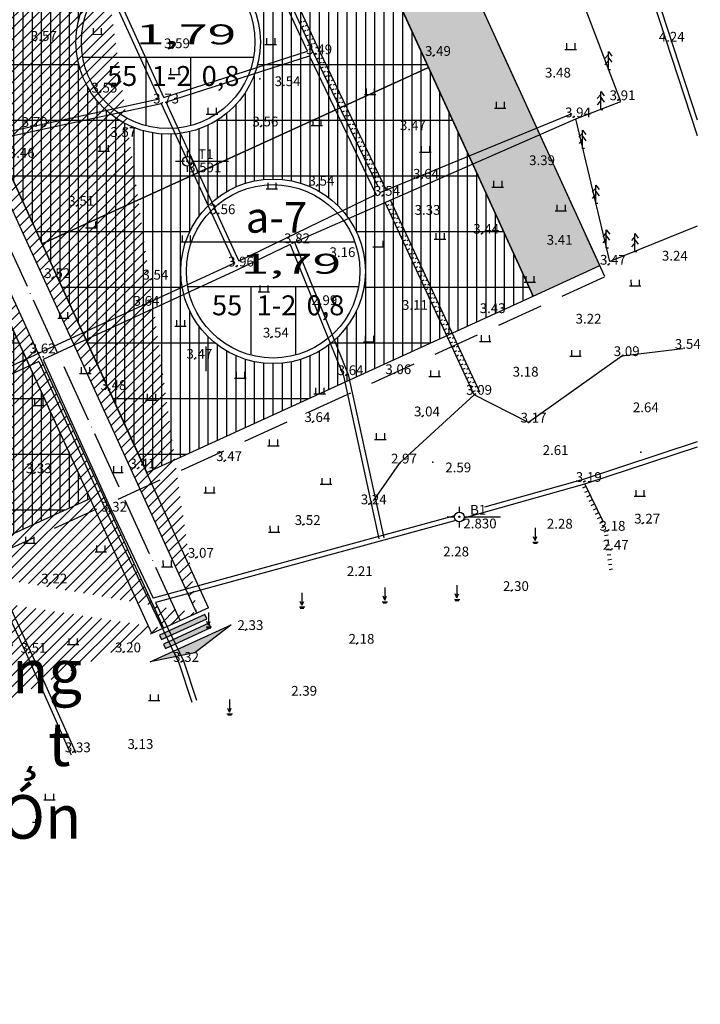
# Model space of a CAD drawing. Extents: x 523798 to 527376, y 2058501 to 2061478.
# Drawn here: x 525324 to 525602, y 2060231 to 2060634 of the extents above; entities that cross this region are included whole.
import ezdxf

# ---------------------------------------------------------------- set-up
doc = ezdxf.new("R2010")
doc.units = 0
doc.header["$MEASUREMENT"] = 0
doc.linetypes.add('ACAD_ISO04W100', pattern=[30, 24, -3, 0, -3])
doc.linetypes.add('HIDDEN', pattern=[9.525, 6.35, -3.175])
doc.layers.get('0').update_dxf_attribs({"linetype": 'CONTINUOUS'})
for name, color, linetype in [('0_KHUNG_TEN', 7, 'CONTINUOUS'), ('CAY_XANH_CLY', 94, 'CONTINUOUS'), ('CNTDUNG', 201, 'CONTINUOUS'), ('DIA_HINH', 251, 'CONTINUOUS'), ('GHI_CHU', 7, 'CONTINUOUS'), ('HATCH_CAYXANHCACHLY', 94, 'CONTINUOUS'), ('HATCH_LONG_DUONG', 157, 'CONTINUOUS'), ('HATCH_TIEU_DUNG', 211, 'CONTINUOUS'), ('LEDUONG', 31, 'CONTINUOUS'), ('LONG_DUONG', 156, 'CONTINUOUS'), ('RANH_GIOI', 1, 'HIDDEN'), ('TIM_DUONG', 131, 'ACAD_ISO04W100')]:
    doc.layers.add(name, color=color, linetype=linetype)
doc.styles.add('CHU', font='VHARIALN.ttf', dxfattribs={"height": 7})
doc.styles.add('DDDDDDDDDD', font='VHARIAL.ttf', dxfattribs={"width": 0.8, "height": 500})
doc.styles.add('SO', font='VHARIALN.ttf')

# ---------------------------------------------------------------- blocks, each defined once
blk = doc.blocks.new('P')
blk.add_lwpolyline([(0, -1), (0, 0)])
blk = doc.blocks.new('PP')
blk.add_blockref('P', (0, 1))
blk = doc.blocks.new('T')
at = {"ltscale": 0.5}
blk.add_lwpolyline([(0, -1.5), (0, 0)], dxfattribs=at)

msp = doc.modelspace()

# ---------------------------------------------------------------- hatches: boundary and pattern name
at = {"layer": 'HATCH_CAYXANHCACHLY'}
h = msp.add_hatch(dxfattribs=at)
h.set_pattern_fill('AR-CONC', color=256, scale=1.2, style=0)
h.set_pattern_definition([(50, (526728.112, 2065038.731), (8.607122, -0.753026), [0.9, -9.9]), (355, (526728.112, 2065038.731), (-1.665016, 9.026306), [0.72, -7.92]), (100.4514, (526728.829, 2065038.668), (6.942113, 8.273275), [0.764882, -8.413705]), (46.1842, (526728.112, 2065041.131), (12.806893, -1.986228), [1.35, -14.85]), (96.6356, (526729.179, 2065040.965), (11.215952, 11.689414), [1.147323, -12.620556]), (351.1842, (526728.112, 2065041.131), (11.215943, 11.689423), [1.08, -11.88]), (21, (526729.312, 2065040.531), (7.162885, -4.831427), [0.9, -9.9]), (326, (526729.312, 2065040.531), (2.919784, 8.7018), [0.72, -7.92]), (71.4514, (526729.9086, 2065040.128), (10.082672, 3.870366), [0.764882, -8.413705]), (37.5, (526728.1116, 2065038.731), (0.1459183, 3.9947262), [0, -7.824, 0, -8.04, 0, -7.95]), (7.5, (526728.1116, 2065038.731), (3.1568344, 4.7329405), [0, -4.584, 0, -7.644, 0, -3.03]), (327.5, (526725.4356, 2065038.731), (6.4058692, -0.2706585), [0, -3, 0, -9.36, 0, -12.42]), (317.5, (526724.2356, 2065038.731), (6.998234, 1.20126), [0, -3.9, 0, -6.216, 0, -8.82])])
edge = h.paths.add_edge_path()
edge.add_arc((524535.865, 2060737.847), 37.795, 0, 360)
edge = h.paths.add_edge_path()
edge.add_line((524502.971, 2060661.549), (524511.917, 2060658.217))
edge.add_line((524511.917, 2060658.217), (524614.912, 2060705.308))
edge.add_line((524614.912, 2060705.308), (524518.733, 2060915.666))
edge.add_line((524518.733, 2060915.666), (525256.76, 2061126.977))
edge.add_line((525256.76, 2061126.977), (525533.941, 2060520.74))
edge.add_line((525533.941, 2060520.74), (525561.224, 2060533.214))
edge.add_line((525561.224, 2060533.214), (525275.416, 2061158.323))
edge.add_line((525275.416, 2061158.323), (524292.143, 2060876.794))
edge.add_line((524292.143, 2060876.794), (524056.083, 2060810.008))
edge.add_arc((524069.831, 2060761.415), 50.5, 105.79731, 140.60041)
edge.add_line((524030.807, 2060793.469), (523926.265, 2060666.195))
edge.add_line((523926.265, 2060666.195), (523986.989, 2060616.136))
edge.add_line((523986.989, 2060616.136), (524095.211, 2060525.542))
edge.add_line((524095.211, 2060525.542), (524177.597, 2060458.661))
edge.add_line((524177.597, 2060458.661), (524268.981, 2060384.175))
edge.add_line((524268.981, 2060384.175), (524348.189, 2060314.101))
edge.add_arc((524318.586, 2060280.639), 44.677, 36.00266, 48.50145, ccw=False)
edge.add_line((524354.729, 2060306.901), (524408.027, 2060233.551))
edge.add_arc((524413.793, 2060237.741), 7.128, 216.00266, 396.00266)
edge.add_line((524419.56, 2060241.931), (524366.262, 2060315.282))
edge.add_arc((524318.586, 2060280.639), 58.933, 36.00266, 48.50145)
edge.add_line((524357.635, 2060324.779), (524278.212, 2060395.043))
edge.add_line((524278.212, 2060395.043), (524233.801, 2060431.242))
edge.add_line((524233.801, 2060431.242), (524125.186, 2060511.21))
edge.add_line((524125.186, 2060511.21), (524021.191, 2060590.94))
edge.add_line((524021.191, 2060590.94), (524033.055, 2060606.415))
edge.add_line((524033.055, 2060606.415), (523973.697, 2060651.923))
edge.add_line((523973.697, 2060651.923), (524101.625, 2060808.75))
edge.add_line((524101.625, 2060808.75), (524361.446, 2060586.298))
edge.add_line((524361.446, 2060586.298), (524246.493, 2060837.719))
edge.add_line((524246.493, 2060837.719), (524402.059, 2060882.26))
edge.add_line((524402.059, 2060882.26), (524502.971, 2060661.549))
at = {"layer": 'HATCH_LONG_DUONG'}
h = msp.add_hatch(dxfattribs=at)
h.set_pattern_fill('ANSI31', color=256, scale=25, style=0)
h.set_pattern_definition([(45, (526728.1116, 2065038.731), (-2.2097087, 2.2097087), [])])
edge = h.paths.add_edge_path(flags=16)
edge.add_arc((525126.144, 2060873.351), 30, 24.57057, 114.57057)
edge.add_line((525113.67, 2060900.635), (524749.435, 2060734.101))
edge.add_arc((524761.91, 2060706.818), 30, 114.57057, 204.57057)
edge.add_line((524734.626, 2060694.343), (524847.104, 2060448.337))
edge.add_arc((524874.387, 2060460.812), 30, 204.57057, 294.57057)
edge.add_line((524886.862, 2060433.528), (525251.096, 2060600.062))
edge.add_arc((525238.622, 2060627.345), 30, 294.57057, 384.57057)
edge.add_line((525265.905, 2060639.819), (525153.428, 2060885.826))
edge = h.paths.add_edge_path(flags=16)
edge.add_line((524374.379, 2060557.207), (524288.296, 2060451.595))
edge.add_arc((524311.55, 2060432.641), 30, 140.81689, 228.50145)
edge.add_line((524291.672, 2060410.172), (524371.053, 2060339.945))
edge.add_arc((524318.586, 2060280.639), 79.183, 36.00266, 48.50145, ccw=False)
edge.add_line((524382.644, 2060327.185), (524435.955, 2060253.816))
edge.add_arc((524460.225, 2060271.451), 30, 216.00266, 294.57057)
edge.add_line((524472.699, 2060244.167), (524810.013, 2060398.392))
edge.add_arc((524797.539, 2060425.675), 30, 294.57057, 384.57057)
edge.add_line((524824.822, 2060438.15), (524712.344, 2060684.156))
edge.add_arc((524685.061, 2060671.682), 30, 24.57057, 114.57057)
edge.add_line((524672.587, 2060698.965), (524391.536, 2060570.465))
edge.add_arc((524411.391, 2060527.039), 47.75, 114.57057, 140.81689)
edge = h.paths.add_edge_path()
edge.add_line((524442.913, 2060762.243), (524449.734, 2060765.362))
edge.add_line((524491.376, 2060656.247), (524442.913, 2060762.243))
edge.add_arc((524509.11, 2060664.355), 12, 204.57057, 294.57057)
edge.add_line((524498.197, 2060659.366), (524449.734, 2060765.362))
edge.add_line((525317.614, 2060993.881), (525307.426, 2061016.162))
edge.add_line((525396.24, 2060390.832), (525382.598, 2060384.594))
edge.add_line((524963.796, 2060193.112), (524941.515, 2060182.925))
edge.add_line((523859.173, 2060709.835), (523843.91, 2060691.314))
edge.add_line((524588.544, 2060004.491), (524601.246, 2060012.469))
edge.add_line((524544.08, 2059976.565), (524564.404, 2059989.33))
edge.add_line((524514.1, 2060653.442), (525307.426, 2061016.162))
edge.add_arc((524480.463, 2060651.257), 12, 294.57057, 384.57057)
edge.add_line((524381.349, 2060592.746), (524485.452, 2060640.344))
edge.add_arc((524411.391, 2060527.039), 72.25, 114.57057, 140.81689)
edge.add_line((525396.24, 2060390.832), (525167.069, 2060892.063))
edge.add_arc((525194.353, 2060904.537), 30, 114.57057, 204.57057, ccw=False)
edge.add_line((525181.878, 2060931.821), (525317.614, 2060993.881))
edge.add_line((524963.796, 2060193.112), (524882.24, 2060371.489))
edge.add_arc((524909.523, 2060383.963), 30, 114.57057, 204.57057, ccw=False)
edge.add_line((524897.049, 2060411.247), (525261.284, 2060577.78))
edge.add_arc((525273.758, 2060550.497), 30, 24.57057, 114.57057, ccw=False)
edge.add_line((525301.042, 2060562.971), (525382.598, 2060384.594))
edge.add_line((524024.385, 2060595.107), (524128.339, 2060515.408))
edge.add_line((524128.339, 2060515.408), (524237.017, 2060435.393))
edge.add_line((524237.017, 2060435.393), (524281.611, 2060399.046))
edge.add_line((524281.611, 2060399.046), (524361.114, 2060328.711))
edge.add_arc((524318.586, 2060280.639), 64.183, 36.00266, 48.50145, ccw=False)
edge.add_line((524370.509, 2060318.368), (524423.807, 2060245.017))
edge.add_arc((524412.276, 2060236.639), 14.253, -143.99734, 36.00266, ccw=False)
edge.add_line((524400.746, 2060228.261), (524347.448, 2060301.611))
edge.add_arc((524318.586, 2060280.639), 35.677, 36.00266, 48.50145)
edge.add_line((524342.226, 2060307.36), (524263.154, 2060377.313))
edge.add_line((524263.154, 2060377.313), (524171.918, 2060451.679))
edge.add_line((524171.918, 2060451.679), (524089.486, 2060518.597))
edge.add_line((524089.486, 2060518.597), (523981.341, 2060609.127))
edge.add_arc((523958.44, 2060581.77), 35.677, 50.06672, 50.4991)
edge.add_line((523981.134, 2060609.299), (523877.823, 2060694.465))
edge.add_line((523877.823, 2060694.465), (523859.173, 2060709.835))
edge.add_line((524564.404, 2059989.33), (524512.222, 2060072.416))
edge.add_line((524512.222, 2060072.416), (524449.188, 2060161.019))
edge.add_arc((524460.802, 2060169.282), 14.253, 35.42844, 215.42844, ccw=False)
edge.add_line((524472.416, 2060177.544), (524535.925, 2060088.272))
edge.add_line((524535.925, 2060088.272), (524588.544, 2060004.491))
edge.add_line((524941.515, 2060182.925), (524859.958, 2060361.301))
edge.add_arc((524832.675, 2060348.827), 30, 24.57057, 114.57057)
edge.add_line((524820.2, 2060376.11), (524498.088, 2060228.836))
edge.add_arc((524510.562, 2060201.552), 30, 114.57057, 215.42844)
edge.add_line((524486.117, 2060184.162), (524548.398, 2060096.615))
edge.add_line((524548.398, 2060096.615), (524601.246, 2060012.469))
edge.add_line((524028.948, 2060601.059), (524085.574, 2060557.645))
edge.add_arc((524092.876, 2060567.168), 12, 232.52368, 264.52906)
edge.add_line((524091.732, 2060555.223), (524098.966, 2060554.53))
edge.add_arc((524097.822, 2060542.584), 12, 52.52368, 84.52906, ccw=False)
edge.add_line((524105.123, 2060552.108), (524137.35, 2060527.401))
edge.add_line((524137.35, 2060527.401), (524227.549, 2060460.992))
edge.add_arc((524245.335, 2060485.15), 30, 233.63753, 320.81689)
edge.add_line((524268.589, 2060466.196), (524355.388, 2060572.686))
edge.add_line((523843.91, 2060691.314), (523862.56, 2060675.944))
edge.add_line((523862.56, 2060675.944), (523965.868, 2060590.78))
edge.add_arc((523958.44, 2060581.77), 11.677, 50.06672, 50.4991, ccw=False)
edge.add_line((523965.936, 2060590.724), (524074.219, 2060500.078))
edge.add_line((524074.219, 2060500.078), (524156.773, 2060433.061))
edge.add_line((524156.773, 2060433.061), (524247.615, 2060359.017))
edge.add_line((524247.615, 2060359.017), (524326.323, 2060289.385))
edge.add_arc((524318.586, 2060280.639), 11.677, 36.00266, 48.50145, ccw=False)
edge.add_line((524328.032, 2060287.503), (524410.252, 2060174.349))
edge.add_line((524410.252, 2060174.349), (524492.265, 2060059.066))
edge.add_line((524492.265, 2060059.066), (524544.08, 2059976.565))
at = {"layer": 'HATCH_TIEU_DUNG'}
h = msp.add_hatch(dxfattribs=at)
h.set_pattern_fill('WDFLR06', color=256, scale=2.4, style=0, pattern_type=2)
h.set_pattern_definition([(270, (526731.9036, 2065061.531), (3.792, -7e-16), []), (180, (526731.904, 2065038.73), (-3e-15, -22.8), [])])
edge = h.paths.add_edge_path()
edge.add_arc((524724.097, 2060238.938), 37.795, 0, 360)
h.paths.add_polyline_path([(524742.579, 2060334.848), (524640.266, 2060288.069), (524706.796, 2060142.557), (524809.109, 2060189.336)])
edge = h.paths.add_edge_path()
edge.add_arc((524830.037, 2060287.375), 37.795, 0, 360)
h.paths.add_polyline_path([(524855.184, 2060359.118), (524822.383, 2060371.336), (524742.579, 2060334.848), (524809.109, 2060189.336), (524911.423, 2060236.115)])
edge = h.paths.add_edge_path()
edge.add_arc((524961.113, 2060347.305), 37.795, 0, 360)
h.paths.add_polyline_path([(524979.036, 2060442.96), (524899.232, 2060406.472), (524887.014, 2060373.672), (524943.253, 2060250.669), (525045.566, 2060297.448)])
edge = h.paths.add_edge_path()
edge.add_arc((525065.819, 2060395.178), 37.795, 0, 360)
h.paths.add_polyline_path([(525081.349, 2060489.739), (524979.036, 2060442.96), (525045.566, 2060297.448), (525147.88, 2060344.227)])
edge = h.paths.add_edge_path()
edge.add_arc((525169.95, 2060442.788), 37.795, 0, 360)
h.paths.add_polyline_path([(525183.662, 2060536.518), (525081.349, 2060489.739), (525147.88, 2060344.227), (525250.193, 2060391.006)])
edge = h.paths.add_edge_path()
edge.add_arc((525267.554, 2060487.414), 37.795, 0, 360)
h.paths.add_polyline_path([(525296.267, 2060560.788), (525263.467, 2060573.005), (525183.662, 2060536.518), (525250.193, 2060391.006), (525352.506, 2060437.785)])
edge = h.paths.add_edge_path()
edge.add_arc((525427.452, 2060530.859), 37.795, 0, 360)
h.paths.add_polyline_path([(525491.112, 2060614.413), (525332.868, 2060542.061), (525375.697, 2060448.388), (525533.941, 2060520.74)])
edge = h.paths.add_edge_path()
edge.add_arc((525384.484, 2060624.837), 37.795, 0, 360)
h.paths.add_polyline_path([(525448.283, 2060708.086), (525290.039, 2060635.735), (525332.868, 2060542.061), (525491.112, 2060614.413)])
edge = h.paths.add_edge_path()
edge.add_arc((525341.267, 2060719.359), 37.795, 0, 360)
h.paths.add_polyline_path([(525448.283, 2060708.086), (525405.455, 2060801.76), (525247.21, 2060729.408), (525290.039, 2060635.735)])
edge = h.paths.add_edge_path()
edge.add_arc((525299.862, 2060809.917), 37.795, 0, 360)
h.paths.add_polyline_path([(525362.626, 2060895.433), (525204.381, 2060823.081), (525247.21, 2060729.408), (525405.455, 2060801.76)])
edge = h.paths.add_edge_path()
edge.add_arc((525256.142, 2060905.541), 37.795, 0, 360)
h.paths.add_polyline_path([(525362.626, 2060895.433), (525319.797, 2060989.106), (525184.062, 2060927.046), (525171.844, 2060894.246), (525204.381, 2060823.081)])
at = {"layer": 'LEDUONG'}
for points in [[(525381.767, 2060379.919), (525400.319, 2060388.402), (525399.507, 2060390.178), (525380.955, 2060381.695)], [(525377.101, 2060370.806), (525410.264, 2060385.969), (525395.445, 2060374.534)], [(525383.391, 2060376.367), (525401.944, 2060384.849), (525401.132, 2060386.625), (525382.579, 2060378.143)]]:
    msp.add_hatch(color=256, dxfattribs=at).paths.add_polyline_path(points)

# ---------------------------------------------------------------- linework, layer by layer
at = {"layer": 'CAY_XANH_CLY'}
msp.add_lwpolyline([(524518.733, 2060915.666), (525256.76, 2061126.977), (525533.941, 2060520.74), (525561.224, 2060533.214), (525275.416, 2061158.323), (524292.143, 2060876.794)], dxfattribs=at)
at = {"layer": 'CNTDUNG'}
for points in [[(525448.283, 2060708.086), (525290.039, 2060635.735), (525332.868, 2060542.061), (525491.112, 2060614.413)], [(525491.112, 2060614.413), (525332.868, 2060542.061), (525375.697, 2060448.388), (525533.941, 2060520.74)], [(525296.267, 2060560.788), (525263.467, 2060573.005), (525183.662, 2060536.518), (525250.193, 2060391.006), (525352.506, 2060437.785)]]:
    msp.add_lwpolyline(points, close=True, dxfattribs=at)
at = {"layer": 'DIA_HINH', "ltscale": 0.05}
for p, q in [((525353.052, 2060627.959), (525357.756, 2060627.966)), ((525353.721, 2060630.48), (525353.724, 2060627.96)), ((525357.081, 2060630.485), (525357.084, 2060627.965)), ((525424.119, 2060623.849), (525428.823, 2060623.856)), ((525424.788, 2060626.37), (525424.791, 2060623.85)), ((525428.148, 2060626.375), (525428.151, 2060623.855)), ((525547.623, 2060624.304), (525547.627, 2060621.784)), ((525550.983, 2060624.309), (525550.987, 2060621.789)), ((525546.955, 2060621.783), (525551.659, 2060621.79)), ((525564.818, 2060619.682), (525563.343, 2060618.001)), ((525564.818, 2060620.867), (525566.207, 2060619.037)), ((525564.818, 2060613.37), (525564.818, 2060620.867)), ((525564.818, 2060617.153), (525563.368, 2060615.441)), ((525564.818, 2060618.339), (525566.152, 2060616.543)), ((525385.435, 2060614.05), (525385.439, 2060611.53)), ((525388.795, 2060614.055), (525388.799, 2060611.535)), ((525565.658, 2060613.37), (525564.818, 2060613.37)), ((525384.767, 2060611.529), (525389.471, 2060611.535)), ((525465.534, 2060605.83), (525465.538, 2060603.31)), ((525468.894, 2060605.835), (525468.898, 2060603.315)), ((525561.641, 2060604.562), (525563.031, 2060602.731)), ((525561.641, 2060597.065), (525561.641, 2060604.562)), ((525464.866, 2060603.309), (525469.57, 2060603.316)), ((525518.778, 2060600.288), (525518.782, 2060597.768)), ((525522.138, 2060600.293), (525522.142, 2060597.773)), ((525561.641, 2060603.376), (525560.166, 2060601.695)), ((525561.641, 2060600.848), (525560.192, 2060599.136)), ((525561.641, 2060602.033), (525562.975, 2060600.237)), ((525400.734, 2060597.792), (525400.738, 2060595.272)), ((525404.094, 2060597.796), (525404.098, 2060595.276)), ((525518.11, 2060597.767), (525522.814, 2060597.774)), ((525562.481, 2060597.065), (525561.641, 2060597.065)), ((525400.066, 2060595.271), (525404.77, 2060595.277)), ((525443.67, 2060593.079), (525443.673, 2060590.559)), ((525447.03, 2060593.084), (525447.033, 2060590.564)), ((525443.001, 2060590.558), (525447.705, 2060590.565)), ((525554.194, 2060587.529), (525552.719, 2060585.849)), ((525554.194, 2060588.715), (525555.583, 2060586.884)), ((525554.194, 2060581.218), (525554.194, 2060588.715)), ((525554.194, 2060585.001), (525552.744, 2060583.289)), ((525554.194, 2060586.187), (525555.528, 2060584.39)), ((525355.82, 2060580.091), (525360.524, 2060580.098)), ((525356.488, 2060582.612), (525356.492, 2060580.092)), ((525359.848, 2060582.617), (525359.852, 2060580.097)), ((525487.424, 2060579.664), (525492.128, 2060579.671)), ((525488.092, 2060582.185), (525488.096, 2060579.665)), ((525491.452, 2060582.19), (525491.456, 2060579.67)), ((525555.034, 2060581.218), (525554.194, 2060581.218)), ((525517.771, 2060567.871), (525517.775, 2060565.351)), ((525521.131, 2060567.876), (525521.135, 2060565.356)), ((525424.598, 2060564.629), (525429.302, 2060564.636)), ((525425.266, 2060567.15), (525425.27, 2060564.63)), ((525428.626, 2060567.155), (525428.63, 2060564.635)), ((525517.103, 2060565.35), (525521.807, 2060565.357)), ((525559.618, 2060564.973), (525558.143, 2060563.292)), ((525559.618, 2060566.159), (525561.007, 2060564.328)), ((525559.618, 2060558.662), (525559.618, 2060566.159)), ((525559.618, 2060563.63), (525560.952, 2060561.834)), ((525559.618, 2060562.445), (525558.168, 2060560.733)), ((525542.977, 2060555.607), (525547.681, 2060555.614)), ((525543.645, 2060558.128), (525543.649, 2060555.608)), ((525547.005, 2060558.133), (525547.009, 2060555.613)), ((525560.458, 2060558.662), (525559.618, 2060558.662)), ((525351.346, 2060551.22), (525351.35, 2060548.7)), ((525354.706, 2060551.225), (525354.71, 2060548.705)), ((525350.678, 2060548.699), (525355.382, 2060548.706)), ((525563.906, 2060547.889), (525565.295, 2060546.058)), ((525563.906, 2060540.392), (525563.906, 2060547.889)), ((525389.525, 2060542.99), (525394.229, 2060542.997)), ((525390.193, 2060545.511), (525390.197, 2060542.991)), ((525393.553, 2060545.516), (525393.557, 2060542.996)), ((525469.034, 2060543.38), (525469.038, 2060540.86)), ((525472.394, 2060543.385), (525472.398, 2060540.865)), ((525493.483, 2060543.991), (525498.187, 2060543.997)), ((525494.151, 2060546.511), (525494.155, 2060543.991)), ((525497.511, 2060546.516), (525497.515, 2060543.996)), ((525563.906, 2060546.703), (525562.431, 2060545.022)), ((525563.906, 2060544.175), (525562.456, 2060542.463)), ((525563.906, 2060545.36), (525565.239, 2060543.564)), ((525575.641, 2060545.123), (525574.166, 2060543.442)), ((525575.641, 2060546.309), (525577.03, 2060544.478)), ((525575.641, 2060538.812), (525575.641, 2060546.309)), ((525575.641, 2060543.78), (525576.975, 2060541.984)), ((525468.366, 2060540.859), (525473.07, 2060540.866)), ((525564.745, 2060540.392), (525563.906, 2060540.392)), ((525575.641, 2060542.594), (525574.191, 2060540.883)), ((525576.481, 2060538.812), (525575.641, 2060538.812)), ((525530.897, 2060528.9), (525530.901, 2060526.38)), ((525534.257, 2060528.905), (525534.261, 2060526.385)), ((525574.025, 2060527.399), (525574.029, 2060524.879)), ((525577.385, 2060527.404), (525577.389, 2060524.884)), ((525421.995, 2060525.028), (525421.998, 2060522.508)), ((525425.355, 2060525.033), (525425.358, 2060522.513)), ((525530.229, 2060526.379), (525534.933, 2060526.386)), ((525573.357, 2060524.878), (525578.061, 2060524.885)), ((525421.326, 2060522.507), (525426.03, 2060522.514)), ((525339.258, 2060511.598), (525343.962, 2060511.605)), ((525339.926, 2060514.119), (525339.93, 2060511.599)), ((525343.286, 2060514.124), (525343.29, 2060511.604)), ((525387.848, 2060510.863), (525387.852, 2060508.343)), ((525391.208, 2060510.868), (525391.212, 2060508.348)), ((525387.18, 2060508.342), (525391.884, 2060508.349)), ((525465.171, 2060504.424), (525465.175, 2060501.904)), ((525468.531, 2060504.429), (525468.535, 2060501.909)), ((525512.651, 2060504.627), (525512.654, 2060502.107)), ((525516.011, 2060504.632), (525516.014, 2060502.112)), ((525400, 2060490), (525400, 2060500)), ((525464.503, 2060501.903), (525469.207, 2060501.91)), ((525511.982, 2060502.106), (525516.686, 2060502.113)), ((525548.98, 2060496.028), (525553.684, 2060496.034)), ((525549.649, 2060498.549), (525549.652, 2060496.029)), ((525553.009, 2060498.553), (525553.012, 2060496.033)), ((525348.865, 2060491.545), (525348.868, 2060489.025)), ((525352.225, 2060491.55), (525352.228, 2060489.03)), ((525348.196, 2060489.024), (525352.9, 2060489.031)), ((525411.661, 2060487.093), (525416.365, 2060487.1)), ((525412.329, 2060489.614), (525412.333, 2060487.094)), ((525415.689, 2060489.619), (525415.693, 2060487.099)), ((525491.245, 2060487.738), (525495.949, 2060487.745)), ((525491.914, 2060490.259), (525491.917, 2060487.739)), ((525495.274, 2060490.264), (525495.277, 2060487.744)), ((525444.875, 2060483.174), (525444.878, 2060480.654)), ((525448.235, 2060483.179), (525448.238, 2060480.659)), ((525375.921, 2060480.598), (525375.925, 2060478.078)), ((525379.281, 2060480.603), (525379.285, 2060478.083)), ((525444.206, 2060480.654), (525448.91, 2060480.66)), ((525329.131, 2060475.878), (525333.835, 2060475.885)), ((525329.8, 2060478.399), (525329.803, 2060475.879)), ((525333.16, 2060478.404), (525333.163, 2060475.884)), ((525375.253, 2060478.077), (525379.957, 2060478.084)), ((525469.678, 2060464.502), (525469.681, 2060461.982)), ((525473.038, 2060464.507), (525473.041, 2060461.987)), ((525425.197, 2060459.404), (525429.901, 2060459.411)), ((525425.866, 2060461.925), (525425.869, 2060459.405)), ((525429.226, 2060461.93), (525429.229, 2060459.41)), ((525469.009, 2060461.981), (525473.713, 2060461.988)), ((525362.071, 2060450.978), (525362.075, 2060448.458)), ((525365.431, 2060450.983), (525365.435, 2060448.463)), ((525361.403, 2060448.457), (525366.107, 2060448.463)), ((525447.45, 2060446.149), (525447.454, 2060443.629)), ((525450.81, 2060446.154), (525450.814, 2060443.634)), ((525399.767, 2060442.607), (525399.77, 2060440.087)), ((525403.127, 2060442.612), (525403.13, 2060440.092)), ((525446.782, 2060443.628), (525451.486, 2060443.635)), ((525399.098, 2060440.086), (525403.802, 2060440.093)), ((525575.304, 2060438.7), (525580.008, 2060438.706)), ((525575.973, 2060441.221), (525575.976, 2060438.701)), ((525579.333, 2060441.225), (525579.336, 2060438.705)), ((525426.188, 2060426.511), (525426.191, 2060423.991)), ((525429.548, 2060426.516), (525429.551, 2060423.996)), ((525326.084, 2060422.022), (525326.088, 2060419.502)), ((525329.444, 2060422.027), (525329.448, 2060419.507)), ((525425.519, 2060423.99), (525430.223, 2060423.997)), ((525534.803, 2060420.546), (525534.128, 2060422.114)), ((525534.803, 2060425.724), (525534.803, 2060420.546)), ((525534.803, 2060420.546), (525535.526, 2060422.137)), ((525325.416, 2060419.501), (525330.12, 2060419.508)), ((525355.198, 2060418.456), (525355.202, 2060415.936)), ((525358.558, 2060418.461), (525358.562, 2060415.941)), ((525533.76, 2060419.877), (525535.957, 2060419.877)), ((525534.086, 2060419.402), (525535.541, 2060419.402)), ((525354.53, 2060415.935), (525359.234, 2060415.942)), ((525382.368, 2060412.346), (525382.371, 2060409.826)), ((525385.728, 2060412.351), (525385.731, 2060409.831)), ((525381.699, 2060409.825), (525386.403, 2060409.832)), ((525502.724, 2060402.256), (525502.724, 2060397.078)), ((525439.268, 2060399.177), (525439.268, 2060393.999)), ((525473.221, 2060401.324), (525473.221, 2060396.146)), ((525473.221, 2060396.146), (525473.945, 2060397.737)), ((525502.724, 2060397.078), (525502.05, 2060398.647)), ((525502.724, 2060397.078), (525503.448, 2060398.669)), ((525439.268, 2060393.999), (525438.593, 2060395.568)), ((525439.268, 2060393.999), (525439.991, 2060395.591)), ((525472.178, 2060395.477), (525474.375, 2060395.477)), ((525472.505, 2060395.003), (525473.96, 2060395.003)), ((525473.221, 2060396.146), (525472.547, 2060397.715)), ((525501.681, 2060396.409), (525503.878, 2060396.409)), ((525502.008, 2060395.935), (525503.463, 2060395.935)), ((525401.025, 2060391.017), (525401.025, 2060385.839)), ((525438.225, 2060393.331), (525440.422, 2060393.331)), ((525438.551, 2060392.856), (525440.006, 2060392.856)), ((525401.025, 2060385.839), (525400.35, 2060387.408)), ((525401.025, 2060385.839), (525401.748, 2060387.43)), ((525399.982, 2060385.17), (525402.179, 2060385.17)), ((525400.308, 2060384.696), (525401.763, 2060384.696)), ((525343.142, 2060377.872), (525347.846, 2060377.879)), ((525343.811, 2060380.393), (525343.814, 2060377.873)), ((525347.171, 2060380.398), (525347.174, 2060377.878)), ((525377.088, 2060357.471), (525377.092, 2060354.951)), ((525380.448, 2060357.476), (525380.452, 2060354.956)), ((525376.42, 2060354.95), (525381.124, 2060354.957)), ((525409.62, 2060355.374), (525409.62, 2060350.196)), ((525408.577, 2060349.527), (525410.774, 2060349.527)), ((525409.62, 2060350.196), (525408.945, 2060351.764)), ((525409.62, 2060350.196), (525410.343, 2060351.787)), ((525408.903, 2060349.052), (525410.358, 2060349.052)), ((525333.501, 2060314.225), (525338.205, 2060314.231)), ((525334.17, 2060316.746), (525334.173, 2060314.226)), ((525337.529, 2060316.75), (525337.533, 2060314.23)), ((525331.513, 2060304.96), (525328.879, 2060304.957)), ((525330.165, 2060306.367), (525330.169, 2060303.733))]:
    msp.add_line(p, q, dxfattribs=at)
for points in [[(525382.669, 2060602.071), (525441.55, 2060621.008), (525415.031, 2060678.226), (525386.616, 2060737.647)], [(525444.316, 2060619.797), (525416.84, 2060679.078), (525388.53, 2060738.279)], [(525446.584, 2060620.848), (525419.102, 2060680.143), (525390.786, 2060739.358)], [(525601.174, 2060549.36), (525565.339, 2060534.943), (525551.494, 2060593.339), (525569.861, 2060600.414), (525539.111, 2060681.346), (525568.493, 2060690.935)], [(525567.165, 2060690.512), (525601.174, 2060586.529)], [(525569.066, 2060691.133), (525601.174, 2060592.962)], [(525380.767, 2060601.493), (525354.927, 2060658.35)], [(525382.669, 2060602.071), (525356.747, 2060659.178)], [(525470.439, 2060565.459), (525444.316, 2060619.797)], [(525473.742, 2060564.27), (525446.57, 2060620.879)], [(525383.447, 2060600.22), (525442.43, 2060619.19)], [(525469.683, 2060562.313), (525442.43, 2060619.19)], [(525226.691, 2060566.171), (525278.017, 2060577.196), (525381.614, 2060599.63)], [(525276.962, 2060579.015), (525277.595, 2060579.151), (525380.767, 2060601.493)], [(525381.095, 2060601.564), (525381.111, 2060601.57)], [(525381.614, 2060599.63), (525411.654, 2060534.197)], [(525383.432, 2060600.465), (525383.446, 2060600.433)], [(525383.532, 2060600.247), (525413.471, 2060535.031)], [(525436.199, 2060542.748), (525551.494, 2060593.339)], [(525549.749, 2060595.346), (525471.488, 2060563.188)], [(525392.359, 2060577.922), (525392.359, 2060580.044)], [(525387.43, 2060575.947), (525390.24, 2060575.947)], [(525394.323, 2060575.947), (525409.224, 2060575.947)], [(525392.359, 2060571.678), (525392.359, 2060573.958)], [(525469.684, 2060562.314), (525413.454, 2060535.069)], [(525503.423, 2060500), (525475.601, 2060560.037)], [(525500.668, 2060500), (525473.312, 2060559.033)], [(525434.393, 2060541.881), (525412.937, 2060531.485), (525344.74, 2060500)], [(525434.393, 2060541.881), (525451.375, 2060500)], [(525436.199, 2060542.748), (525453.533, 2060500)], [(525411.654, 2060534.197), (525411.654, 2060534.197), (525337.583, 2060500)], [(525337.583, 2060500), (525282.155, 2060474.41)], [(525344.74, 2060500), (525333.315, 2060494.726)], [(525451.375, 2060500), (525456.226, 2060488.035), (525470.824, 2060421.255)], [(525453.533, 2060500), (525458.144, 2060488.629), (525472.778, 2060421.682)], [(525595.273, 2060499.081), (525570.259, 2060496.129), (525532.113, 2060468.892), (525509.81, 2060480.272), (525479.039, 2060452.109), (525468.453, 2060436.785)], [(525509.81, 2060480.272), (525500.668, 2060500)], [(525512.079, 2060481.321), (525503.423, 2060500)], [(525332.007, 2060497.649), (525332.09, 2060497.464)], [(525333.323, 2060494.729), (525361.237, 2060432.805), (525378.401, 2060396.963)], [(525333.323, 2060494.729), (525361.237, 2060432.805), (525378.401, 2060396.963)], [(525331.507, 2060493.891), (525283.565, 2060471.757)], [(525331.507, 2060493.891), (525359.423, 2060431.962), (525388.883, 2060370.446), (525394.239, 2060354.29)], [(525344.876, 2060332.639), (525344.556, 2060333.393), (525326.427, 2060374.147), (525281.743, 2060470.933)], [(525346.708, 2060333.442), (525346.39, 2060334.191), (525328.249, 2060374.972), (525283.565, 2060471.757)], [(525601.174, 2060458.865), (525555.022, 2060443.602), (525505.622, 2060429.694)], [(525601.174, 2060460.972), (525554.436, 2060445.515), (525514.058, 2060434.147)], [(525555.17, 2060443.651), (525562.691, 2060428.173)], [(525503.729, 2060432.17), (525503.729, 2060434.292)], [(525501.806, 2060430.71), (525378.401, 2060396.963)], [(525498.8, 2060430.195), (525501.609, 2060430.195)], [(525505.693, 2060430.195), (525520.593, 2060430.195)], [(525502.334, 2060428.781), (525379.279, 2060395.129)], [(525503.729, 2060425.925), (525503.729, 2060428.206)], [(525379.279, 2060395.129), (525390.741, 2060371.195), (525396.079, 2060355.096)], [(525379.279, 2060395.129), (525390.741, 2060371.195), (525396.079, 2060355.096)]]:
    msp.add_lwpolyline(points, dxfattribs=at)
at = {"layer": 'DIA_HINH', "ltscale": 0.05, "const_width": 0.39}
for points in [[(525392.148, 2060575.947, 1), (525392.538, 2060575.948, 1)], [(525503.517, 2060430.194, 1), (525503.907, 2060430.196, 1)]]:
    msp.add_lwpolyline(points, format="xyb", close=True, dxfattribs=at)
at = {"layer": 'DIA_HINH', "ltscale": 0.05}
for centre in [(525392.343, 2060575.947), (525503.712, 2060430.195)]:
    msp.add_circle(centre, 1.975, dxfattribs=at)
for p in [(525330.194, 2060625.295), (525386.083, 2060622.284), (525444.316, 2060619.797), (525492.967, 2060619.135), (525422.04, 2060609.756), (525356.355, 2060604.096), (525381.614, 2060599.63), (525568.572, 2060600.99), (525550.319, 2060593.959), (525422.293, 2060590.228), (525364.117, 2060585.917), (525390.943, 2060575.947), (525392.148, 2060575.947), (525392.361, 2060576.023), (525392.363, 2060576.015), (525392.368, 2060576.012), (525392.368, 2060576.012), (525392.368, 2060576.012), (525392.368, 2060576.012), (525392.368, 2060576.012), (525392.379, 2060576.027), (525392.379, 2060576.027), (525392.379, 2060576.027), (525392.396, 2060576.105), (525392.396, 2060576.041), (525392.438, 2060576), (525392.538, 2060575.948), (525488.077, 2060568.812), (525445.248, 2060565.951), (525472.101, 2060561.818), (525346.88, 2060557.707), (525404.714, 2060554.267), (525512.74, 2060546.273), (525435.272, 2060542.372), (525563.543, 2060535.123), (525412.295, 2060532.841), (525564.634, 2060533.581), (525337.049, 2060528.099), (525377.248, 2060527.451), (525446.446, 2060517.016), (525426.588, 2060503.742), (525331.095, 2060497.238), (525333.35, 2060495.849), (525395.285, 2060495.05), (525570.259, 2060496.129), (525333.817, 2060493.472), (525457.185, 2060488.332), (525360.077, 2060482.223), (525509.81, 2060480.272), (525488.467, 2060471.429), (525443.584, 2060469.099), (525532.113, 2060468.892), (525578.108, 2060456.771), (525407.438, 2060453.112), (525479.039, 2060452.109), (525492.816, 2060452.696), (525329.484, 2060448.153), (525371.953, 2060450.106), (525554.729, 2060444.559), (525466.673, 2060435.391), (525467.734, 2060436.341), (525360.33, 2060432.383), (525503.517, 2060430.194), (525503.712, 2060430.195), (525503.731, 2060430.271), (525503.733, 2060430.263), (525503.737, 2060430.26), (525503.737, 2060430.26), (525503.737, 2060430.26), (525503.737, 2060430.26), (525503.737, 2060430.26), (525503.749, 2060430.275), (525503.749, 2060430.275), (525503.749, 2060430.275), (525503.765, 2060430.352), (525503.765, 2060430.289), (525503.807, 2060430.248), (525503.907, 2060430.196), (525439.637, 2060426.933), (525578.664, 2060427.501), (525564.451, 2060424.551), (525564.451, 2060424.551), (525565.78, 2060416.785), (525565.78, 2060416.785), (525395.883, 2060413.499), (525335.834, 2060402.946), (525524.904, 2060399.865), (525416.169, 2060383.872), (525461.651, 2060378.258), (525327.338, 2060374.559), (525366.044, 2060374.729), (525389.812, 2060370.82), (525345.473, 2060333.792), (525371.129, 2060335.173), (525330.149, 2060304.992)]:
    msp.add_point(p, dxfattribs=at)
at = {"layer": 'GHI_CHU'}
for p, q in [((525349.52, 2060618.559), (525419.448, 2060618.559)), ((525375.346, 2060618.559), (525375.346, 2060590.509)), ((525393.621, 2060618.559), (525393.621, 2060590.509)), ((525394.056, 2060542.966), (525460.848, 2060542.966)), ((525392.488, 2060524.581), (525462.416, 2060524.581)), ((525418.314, 2060524.581), (525418.314, 2060496.531)), ((525436.589, 2060524.581), (525436.589, 2060496.531))]:
    msp.add_line(p, q, dxfattribs=at)
for centre, radius in [((525384.484, 2060624.837), 37.795), ((525384.484, 2060624.837), 35.523), ((525427.452, 2060530.859), 37.795), ((525427.452, 2060530.859), 35.523)]:
    msp.add_circle(centre, radius, dxfattribs=at)
at = {"layer": 'LEDUONG', "ltscale": 3}
for p, q in [((525401.014, 2060393.015), (525171.844, 2060894.246)), ((525377.823, 2060382.411), (525296.267, 2060560.788))]:
    msp.add_line(p, q, dxfattribs=at)
at = {"layer": 'LEDUONG'}
msp.add_line((525401.014, 2060393.015), (525377.823, 2060382.411), dxfattribs=at)
for points in [[(525381.767, 2060379.919), (525400.319, 2060388.402), (525399.507, 2060390.178), (525380.955, 2060381.695), (525381.767, 2060379.919)], [(525377.101, 2060370.806), (525410.264, 2060385.969), (525395.445, 2060374.534), (525377.101, 2060370.806)]]:
    msp.add_lwpolyline(points, dxfattribs=at)
msp.add_lwpolyline([(525383.391, 2060376.367), (525401.944, 2060384.849), (525401.132, 2060386.625), (525382.579, 2060378.143)], close=True, dxfattribs=at)
at = {"layer": 'LONG_DUONG'}
msp.add_line((525396.24, 2060390.832), (525382.598, 2060384.594), dxfattribs=at)
at = {"layer": 'LONG_DUONG', "ltscale": 3}
for points in [[(525396.24, 2060390.832), (525167.069, 2060892.063, -0.4142136), (525181.878, 2060931.821), (525317.614, 2060993.881)], [(524963.796, 2060193.112), (524882.24, 2060371.489, -0.4142136), (524897.049, 2060411.247), (525261.284, 2060577.78, -0.4142136), (525301.042, 2060562.971), (525382.598, 2060384.594)]]:
    msp.add_lwpolyline(points, format="xyb", dxfattribs=at)
at = {"layer": 'RANH_GIOI', "ltscale": 3}
msp.add_lwpolyline([(523922.407, 2060669.375), (523986.859, 2060616.244, -0.0018866), (523987.118, 2060616.028), (524095.211, 2060525.542), (524177.597, 2060458.661), (524268.981, 2060384.175), (524348.189, 2060314.101, -0.0545904), (524354.729, 2060306.901), (524437.046, 2060193.614), (524519.705, 2060077.422), (524532.345, 2060057.297), (525563.304, 2060528.667), (525273.313, 2061162.922), (524290.774, 2060881.603), (524054.722, 2060814.819, 0.1530353), (524026.944, 2060796.642), (523922.407, 2060669.375)], format="xyb", dxfattribs=at)
at = {"layer": 'TIM_DUONG'}
msp.add_line((525389.419, 2060387.713), (525142.68, 2060927.368), dxfattribs=at)

# ---------------------------------------------------------------- block references
at = {"layer": 'DIA_HINH', "ltscale": 0.05}
for name, p, rotation in [('P', (525438.331, 2060632.71), 114.8669620439744), ('PP', (525440.697, 2060633.55), 114.8669620439744), ('P', (525439.172, 2060630.896), 114.8669620439744), ('P', (525440.013, 2060629.081), 114.8669620439744), ('PP', (525441.538, 2060631.736), 114.8669620439744), ('PP', (525442.379, 2060629.921), 114.8669620439744), ('PP', (525443.22, 2060628.107), 114.8669620439744), ('P', (525440.854, 2060627.267), 114.8669620439744), ('P', (525441.695, 2060625.452), 114.8669620439744), ('P', (525442.536, 2060623.637), 114.8669620439744), ('PP', (525444.061, 2060626.292), 114.8669620439744), ('PP', (525444.902, 2060624.477), 114.8669620439744), ('P', (525444.442, 2060619.535), 115.6758826971412), ('PP', (525445.743, 2060622.663), 114.8669620439744), ('PP', (525446.913, 2060620.164), 115.6411834583808), ('P', (525445.308, 2060617.732), 115.6758826971412), ('P', (525446.175, 2060615.93), 115.6758826971412), ('PP', (525447.778, 2060618.361), 115.6411834583808), ('PP', (525448.644, 2060616.558), 115.6411834583808), ('P', (525447.042, 2060614.127), 115.6758826971412), ('P', (525447.908, 2060612.325), 115.6758826971412), ('PP', (525449.509, 2060614.755), 115.6411834583808), ('PP', (525450.375, 2060612.952), 115.6411834583808), ('P', (525448.775, 2060610.522), 115.6758826971412), ('P', (525449.641, 2060608.72), 115.6758826971412), ('PP', (525451.24, 2060611.149), 115.6411834583808), ('PP', (525452.105, 2060609.346), 115.6411834583808), ('PP', (525452.971, 2060607.543), 115.6411834583808), ('P', (525450.508, 2060606.917), 115.6758826971412), ('P', (525451.374, 2060605.115), 115.6758826971412), ('P', (525452.241, 2060603.312), 115.6758826971412), ('PP', (525453.836, 2060605.74), 115.6411834583808), ('PP', (525454.702, 2060603.937), 115.6411834583808), ('P', (525453.107, 2060601.51), 115.6758826971412), ('P', (525453.974, 2060599.707), 115.6758826971412), ('PP', (525455.567, 2060602.134), 115.6411834583808), ('PP', (525456.433, 2060600.331), 115.6411834583808), ('P', (525454.841, 2060597.905), 115.6758826971412), ('P', (525455.707, 2060596.102), 115.6758826971412), ('PP', (525457.298, 2060598.528), 115.6411834583808), ('PP', (525458.164, 2060596.725), 115.6411834583808), ('P', (525456.574, 2060594.3), 115.6758826971412), ('P', (525457.44, 2060592.497), 115.6758826971412), ('PP', (525459.029, 2060594.922), 115.6411834583808), ('PP', (525459.895, 2060593.119), 115.6411834583808), ('P', (525458.307, 2060590.695), 115.6758826971412), ('P', (525459.173, 2060588.892), 115.6758826971412), ('PP', (525460.76, 2060591.316), 115.6411834583808), ('P', (525460.04, 2060587.09), 115.6758826971412), ('PP', (525461.626, 2060589.513), 115.6411834583808), ('PP', (525462.491, 2060587.71), 115.6411834583808), ('P', (525460.906, 2060585.287), 115.6758826971412), ('P', (525461.773, 2060583.485), 115.6758826971412), ('PP', (525463.357, 2060585.906), 115.6411834583808), ('PP', (525464.222, 2060584.103), 115.6411834583808), ('P', (525462.64, 2060581.682), 115.6758826971412), ('P', (525463.506, 2060579.88), 115.6758826971412), ('PP', (525465.088, 2060582.3), 115.6411834583808), ('PP', (525465.953, 2060580.497), 115.6411834583808), ('P', (525464.373, 2060578.077), 115.6758826971412), ('P', (525465.239, 2060576.275), 115.6758826971412), ('PP', (525466.818, 2060578.694), 115.6411834583808), ('PP', (525467.684, 2060576.891), 115.6411834583808), ('P', (525466.106, 2060574.472), 115.6758826971412), ('P', (525466.972, 2060572.669), 115.6758826971412), ('PP', (525468.549, 2060575.088), 115.6411834583808), ('P', (525467.839, 2060570.867), 115.6758826971412), ('PP', (525469.415, 2060573.285), 115.6411834583808), ('PP', (525470.28, 2060571.482), 115.6411834583808), ('P', (525468.706, 2060569.064), 115.6758826971412), ('P', (525469.572, 2060567.262), 115.6758826971412), ('PP', (525471.146, 2060569.679), 115.6411834583808), ('PP', (525472.011, 2060567.876), 115.6411834583808), ('PP', (525472.877, 2060566.073), 115.6411834583808), ('P', (525474.006, 2060557.742), 114.8050544836411), ('P', (525474.845, 2060555.926), 114.8050544836411), ('PP', (525476.442, 2060558.223), 114.8638918989713), ('PP', (525477.282, 2060556.408), 114.8638918989713), ('P', (525475.684, 2060554.111), 114.8050544836411), ('P', (525476.523, 2060552.295), 114.8050544836411), ('PP', (525478.123, 2060554.593), 114.8638918989713), ('PP', (525478.964, 2060552.779), 114.8638918989713), ('P', (525477.362, 2060550.48), 114.8050544836411), ('P', (525478.201, 2060548.664), 114.8050544836411), ('PP', (525479.805, 2060550.964), 114.8638918989713), ('P', (525479.04, 2060546.849), 114.8050544836411), ('PP', (525480.646, 2060549.149), 114.8638918989713), ('PP', (525481.487, 2060547.335), 114.8638918989713), ('P', (525479.879, 2060545.033), 114.8050544836411), ('P', (525480.718, 2060543.218), 114.8050544836411), ('PP', (525482.328, 2060545.52), 114.8638918989713), ('PP', (525483.169, 2060543.706), 114.8638918989713), ('P', (525481.557, 2060541.402), 114.8050544836411), ('P', (525482.396, 2060539.587), 114.8050544836411), ('PP', (525484.01, 2060541.891), 114.8638918989713), ('PP', (525484.851, 2060540.076), 114.8638918989713), ('P', (525483.235, 2060537.771), 114.8050544836411), ('P', (525484.074, 2060535.956), 114.8050544836411), ('PP', (525485.692, 2060538.262), 114.8638918989713), ('PP', (525486.533, 2060536.447), 114.8638918989713), ('P', (525484.913, 2060534.14), 114.8050544836411), ('P', (525485.752, 2060532.325), 114.8050544836411), ('PP', (525487.374, 2060534.633), 114.8638918989713), ('P', (525486.592, 2060530.509), 114.8050544836411), ('PP', (525488.215, 2060532.818), 114.8638918989713), ('PP', (525489.055, 2060531.003), 114.8638918989713), ('P', (525487.431, 2060528.694), 114.8050544836411), ('P', (525488.27, 2060526.878), 114.8050544836411), ('PP', (525489.896, 2060529.189), 114.8638918989713), ('PP', (525490.737, 2060527.374), 114.8638918989713), ('P', (525489.109, 2060525.063), 114.8050544836411), ('P', (525489.948, 2060523.248), 114.8050544836411), ('PP', (525491.578, 2060525.559), 114.8638918989713), ('PP', (525492.419, 2060523.745), 114.8638918989713), ('P', (525490.787, 2060521.432), 114.8050544836411), ('P', (525491.626, 2060519.617), 114.8050544836411), ('PP', (525493.26, 2060521.93), 114.8638918989713), ('PP', (525494.101, 2060520.116), 114.8638918989713), ('P', (525492.465, 2060517.801), 114.8050544836411), ('P', (525493.304, 2060515.986), 114.8050544836411), ('PP', (525494.942, 2060518.301), 114.8638918989713), ('PP', (525495.783, 2060516.486), 114.8638918989713), ('P', (525494.143, 2060514.17), 114.8050544836411), ('P', (525494.982, 2060512.355), 114.8050544836411), ('PP', (525496.624, 2060514.672), 114.8638918989713), ('P', (525495.821, 2060510.539), 114.8050544836411), ('PP', (525497.465, 2060512.857), 114.8638918989713), ('PP', (525498.306, 2060511.042), 114.8638918989713), ('P', (525496.66, 2060508.724), 114.8050544836411), ('P', (525497.499, 2060506.908), 114.8050544836411), ('PP', (525499.147, 2060509.228), 114.8638918989713), ('PP', (525499.988, 2060507.413), 114.8638918989713), ('P', (525498.338, 2060505.093), 114.8050544836411), ('P', (525499.177, 2060503.277), 114.8050544836411), ('PP', (525500.828, 2060505.599), 114.8638918989713), ('PP', (525501.669, 2060503.784), 114.8638918989713), ('P', (525500.017, 2060501.462), 114.8050544836411), ('P', (525500.856, 2060499.646), 114.8050544836411), ('P', (525500.856, 2060499.646), 114.8050544836411), ('PP', (525502.51, 2060501.969), 114.8638918989713), ('PP', (525503.351, 2060500.155), 114.8638918989713), ('PP', (525503.351, 2060500.155), 114.8638918989713), ('P', (525501.695, 2060497.831), 114.8050544836411), ('P', (525502.534, 2060496.015), 114.8050544836411), ('PP', (525504.192, 2060498.34), 114.8638918989713), ('P', (525503.373, 2060494.2), 114.8050544836411), ('PP', (525505.033, 2060496.526), 114.8638918989713), ('PP', (525505.874, 2060494.711), 114.8638918989713), ('P', (525504.212, 2060492.384), 114.8050544836411), ('P', (525505.051, 2060490.569), 114.8050544836411), ('PP', (525506.715, 2060492.896), 114.8638918989713), ('PP', (525507.556, 2060491.082), 114.8638918989713), ('P', (525505.89, 2060488.753), 114.8050544836411), ('P', (525506.729, 2060486.938), 114.8050544836411), ('PP', (525508.397, 2060489.267), 114.8638918989713), ('PP', (525509.238, 2060487.452), 114.8638918989713), ('P', (525507.568, 2060485.122), 114.8050544836411), ('P', (525508.407, 2060483.307), 114.8050544836411), ('PP', (525510.079, 2060485.638), 114.8638918989713), ('PP', (525510.92, 2060483.823), 114.8638918989713), ('P', (525509.246, 2060481.491), 114.8050544836411), ('PP', (525511.761, 2060482.009), 114.8638918989713), ('T', (525555.603, 2060442.76), 295.9151070009565), ('T', (525556.477, 2060440.961), 295.9151070009565), ('T', (525557.351, 2060439.162), 295.9151070009565), ('T', (525558.225, 2060437.363), 295.9151070009565), ('T', (525559.1, 2060435.564), 295.9151070009565), ('T', (525559.974, 2060433.766), 295.9151070009565), ('T', (525560.848, 2060431.967), 295.9151070009565), ('T', (525561.722, 2060430.168), 295.9151070009565), ('T', (525562.596, 2060428.369), 295.9151070009565), ('T', (525563.47, 2060426.57), 295.9151070009565), ('T', (525564.344, 2060424.771), 295.9151070009565), ('T', (525564.68, 2060422.811), 277.4982077154835), ('T', (525564.941, 2060420.828), 277.4982077154835), ('T', (525565.202, 2060418.845), 277.4982077154835), ('T', (525565.463, 2060416.862), 277.4982077154835), ('T', (525565.724, 2060414.879), 277.4982077154835), ('T', (525565.985, 2060412.896), 277.4982077154835), ('T', (525566.246, 2060410.913), 277.4982077154835), ('T', (525566.507, 2060408.93), 277.4982077154835)]:
    msp.add_blockref(name, p, dxfattribs=dict(at, rotation=rotation))

# ---------------------------------------------------------------- texts
at = {"layer": '0_KHUNG_TEN', "insert": (525290.632, 2060334.752), "char_height": 17.8628, "width": 1440.19136, "attachment_point": 4, "style": 'DDDDDDDDDD'}
msp.add_mtext('h\xadíng\\Pph¸t\\PtriÓn', dxfattribs=at)
at = {"layer": 'DIA_HINH', "ltscale": 0.05}
for s, rotation, style, p in [('3.57', 0.082, 'CHU', (525328.294, 2060625.292)), ('4.24', 0.082, 'CHU', (525585.413, 2060624.953)), ('3.59', 0.082, 'CHU', (525382.783, 2060622.282)), ('3.49', 0.082, 'CHU', (525441.016, 2060619.794)), ('3.49', 0.082, 'CHU', (525489.667, 2060619.133)), ('3.48', 0.082, 'CHU', (525538.806, 2060610.268)), ('3.55', 0.082, 'CHU', (525353.055, 2060604.093)), ('3.54', 0.082, 'CHU', (525428.095, 2060606.746)), ('3.73', 0.082, 'CHU', (525378.314, 2060599.628)), ('3.91', 0.082, 'CHU', (525565.272, 2060600.987)), ('3.94', 0.082, 'CHU', (525547.019, 2060593.956)), ('3.70', 0.082, 'CHU', (525324.503, 2060590.047)), ('3.56', 0.082, 'CHU', (525418.993, 2060590.225)), ('3.47', 0.082, 'CHU', (525479.404, 2060588.667)), ('3.57', 0.082, 'CHU', (525360.817, 2060585.914)), ('3.46', 0.082, 'CHU', (525319.221, 2060577.399)), ('T1', 0.2, 'SO', (525396.767, 2060576.882)), ('3.591', 0.082, 'CHU', (525392.656, 2060571.413)), ('3.39', 0.082, 'CHU', (525532.304, 2060574.371)), ('3.64', 0.082, 'CHU', (525484.777, 2060568.809)), ('3.54', 0.082, 'CHU', (525441.948, 2060565.948)), ('3.54', 0.082, 'CHU', (525468.801, 2060561.815)), ('3.51', 0.082, 'CHU', (525343.58, 2060557.704)), ('3.56', 0.082, 'CHU', (525401.414, 2060554.264)), ('3.33', 0.082, 'CHU', (525485.401, 2060554.012)), ('3.44', 0.082, 'CHU', (525509.44, 2060546.27)), ('3.82', 0.082, 'CHU', (525431.972, 2060542.369)), ('3.41', 0.082, 'CHU', (525539.486, 2060541.75)), ('3.16', 0.082, 'CHU', (525450.571, 2060536.687)), ('3.24', 0.082, 'CHU', (525586.682, 2060535.228)), ('3.96', 0.082, 'CHU', (525408.995, 2060532.838)), ('3.47', 0.082, 'CHU', (525561.334, 2060533.579)), ('3.52', 0.082, 'CHU', (525333.749, 2060528.096)), ('3.54', 0.082, 'CHU', (525373.948, 2060527.449)), ('3.64', 0.082, 'CHU', (525370.276, 2060516.741)), ('2.99', 0.082, 'CHU', (525443.146, 2060517.014)), ('3.11', 0.082, 'CHU', (525480.243, 2060515.066)), ('3.43', 0.082, 'CHU', (525512.081, 2060513.741)), ('3.22', 0.082, 'CHU', (525551.334, 2060509.409)), ('3.54', 0.082, 'CHU', (525423.288, 2060503.739)), ('3.54', 0.082, 'CHU', (525591.973, 2060499.079)), ('3.54', 0.082, 'CHU', (525591.973, 2060499.079)), ('3.62', 0.082, 'CHU', (525327.795, 2060497.235)), ('3.47', 0.082, 'CHU', (525391.985, 2060495.047)), ('3.09', 0.082, 'CHU', (525566.959, 2060496.126)), ('3.64', 0.082, 'CHU', (525453.885, 2060488.329)), ('3.06', 0.082, 'CHU', (525473.419, 2060488.732)), ('3.18', 0.082, 'CHU', (525525.566, 2060487.709)), ('3.48', 0.082, 'CHU', (525356.777, 2060482.221)), ('3.09', 0.082, 'CHU', (525506.51, 2060480.269)), ('3.04', 0.082, 'CHU', (525485.167, 2060471.426)), ('2.64', 0.082, 'CHU', (525574.785, 2060473.12)), ('3.64', 0.082, 'CHU', (525440.284, 2060469.096)), ('3.17', 0.082, 'CHU', (525528.813, 2060468.889)), ('2.61', 0.082, 'CHU', (525537.845, 2060455.588)), ('3.47', 0.082, 'CHU', (525404.138, 2060453.109)), ('2.97', 0.082, 'CHU', (525475.739, 2060452.106)), ('3.33', 0.082, 'CHU', (525326.184, 2060448.15)), ('3.41', 0.082, 'CHU', (525368.653, 2060450.104)), ('2.59', 0.082, 'CHU', (525497.987, 2060448.476)), ('3.19', 0.082, 'CHU', (525551.429, 2060444.556)), ('3.24', 0.082, 'CHU', (525463.373, 2060435.388)), ('3.32', 0.082, 'CHU', (525357.03, 2060432.381)), ('B1', 0.2, 'SO', (525508.136, 2060431.13)), ('3.52', 0.082, 'CHU', (525436.337, 2060426.931)), ('3.27', 0.082, 'CHU', (525575.364, 2060427.498)), ('2.830', 0.082, 'CHU', (525505.37, 2060425.507)), ('2.28', 0.082, 'CHU', (525539.568, 2060425.409)), ('3.18', 0.082, 'CHU', (525561.151, 2060424.548)), ('2.28', 0.082, 'CHU', (525497.103, 2060414.03)), ('2.47', 0.082, 'CHU', (525562.48, 2060416.782)), ('3.07', 0.082, 'CHU', (525392.583, 2060413.497)), ('2.21', 0.082, 'CHU', (525457.642, 2060405.983)), ('3.22', 0.082, 'CHU', (525332.534, 2060402.943)), ('2.30', 0.082, 'CHU', (525521.604, 2060399.862)), ('2.33', 0.082, 'CHU', (525412.869, 2060383.87)), ('2.18', 0.082, 'CHU', (525458.351, 2060378.255)), ('3.51', 0.082, 'CHU', (525324.038, 2060374.557)), ('3.20', 0.082, 'CHU', (525362.744, 2060374.727)), ('3.32', 0.082, 'CHU', (525386.512, 2060370.818)), ('2.39', 0.082, 'CHU', (525434.879, 2060356.944)), ('3.33', 0.082, 'CHU', (525342.173, 2060333.789)), ('3.13', 0.082, 'CHU', (525367.829, 2060335.17))]:
    msp.add_text(s, height=4, rotation=rotation, dxfattribs=dict(at, style=style)).set_placement(p)
at = {"layer": 'GHI_CHU', "attachment_point": 1, "style": 'CHU'}
for s, insert, char_height, width in [('{\\W1.9;1,79}', (525371.26, 2060632.012), 8.1648, 26.6136), ('{\\W3.26285; }55', (525351.327, 2060614.975), 8.1648, 26.6136), ('{\\W2.80782; }1-2', (525370.772, 2060614.975), 8.1648, 26.6136), ('{\\W2.76927; }0,8', (525391.306, 2060614.975), 8.1648, 26.6136), ('{\\f.VnArial NarrowH|b1|i0|c0|p34;\\W2.4074; \\W1;a-7}', (525406.971, 2060559.283), 12.6, 41.07037), ('{\\W1.9;1,79}', (525414.228, 2060538.034), 8.1648, 26.6136), ('{\\W3.26285; }55', (525394.295, 2060520.997), 8.1648, 26.6136), ('{\\W2.80782; }1-2', (525413.74, 2060520.997), 8.1648, 26.6136), ('{\\W2.76927; }0,8', (525434.274, 2060520.997), 8.1648, 26.6136)]:
    msp.add_mtext(s, dxfattribs=dict(at, insert=insert, char_height=char_height, width=width))

doc.saveas('drawing.dxf')
